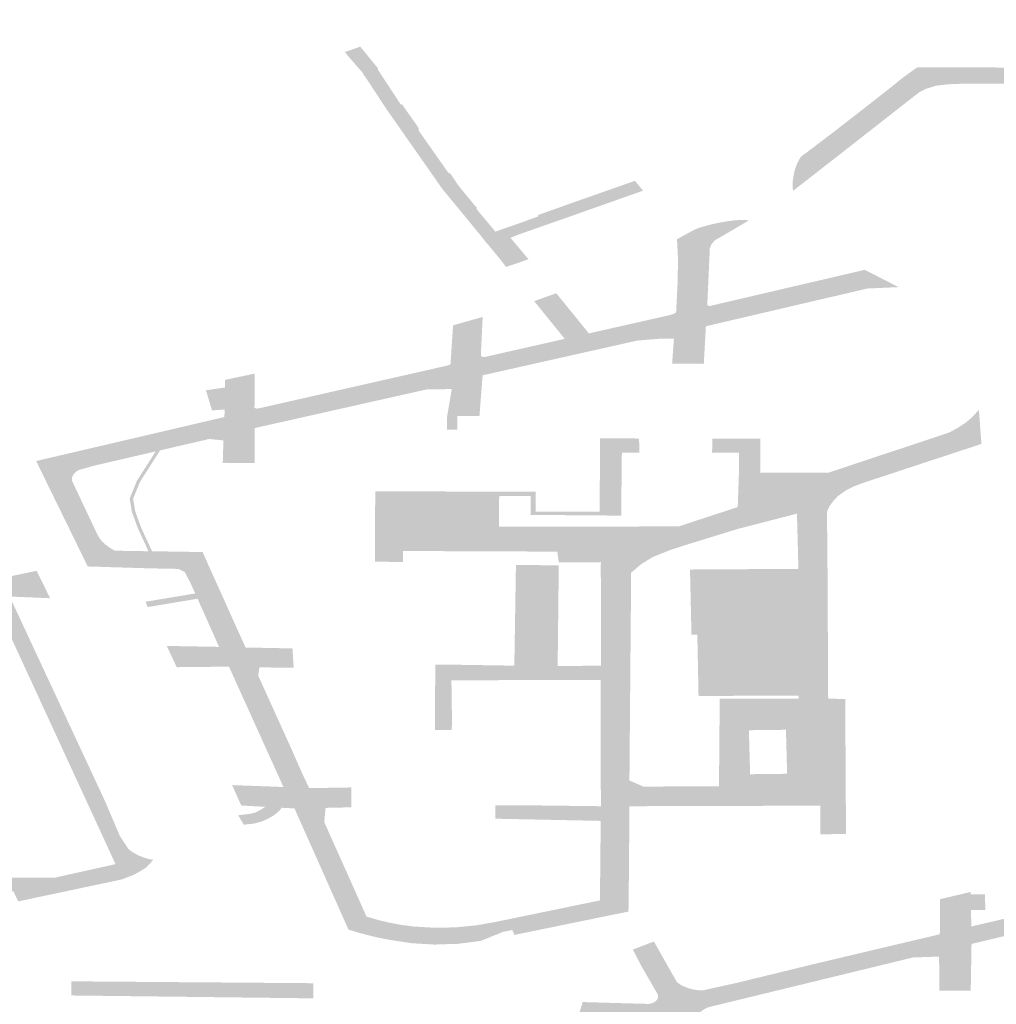
# Model space of a CAD drawing. Units: inches. Extents: x 16.453 to 16.719, y 49.117 to 49.293.
# Drawn here: x 16.552 to 16.553, y 49.168 to 49.169 of the extents above; entities that cross this region are included whole.
import ezdxf

# ---------------------------------------------------------------- set-up
doc = ezdxf.new("R2010")
doc.units = ezdxf.units.IN
doc.header["$MEASUREMENT"] = 0

msp = doc.modelspace()

# ---------------------------------------------------------------- hatches: boundary and pattern name
for points in [[(16.5536749, 49.1692925), (16.5532761, 49.1692925), (16.5532588, 49.1692921), (16.5532348, 49.1692895), (16.5532183, 49.1692844), (16.5532073, 49.1692791), (16.5532006, 49.1692738), (16.5530923, 49.169189), (16.5530756, 49.1691759), (16.5530505, 49.1691564), (16.5530186, 49.1691315), (16.5530091, 49.1691241), (16.5530019, 49.1691184), (16.5530011, 49.1691257), (16.5530012, 49.1691329), (16.5530023, 49.1691403), (16.5530033, 49.1691464), (16.5530049, 49.1691526), (16.5530068, 49.1691586), (16.5530087, 49.1691631), (16.5530108, 49.1691673), (16.5530133, 49.1691719), (16.5530154, 49.1691745), (16.5530182, 49.1691768), (16.5530213, 49.1691788), (16.5530686, 49.1692147), (16.5531152, 49.1692509), (16.5531616, 49.1692873), (16.5531801, 49.1693023), (16.5531998, 49.1693165), (16.5532046, 49.1693194), (16.5537182, 49.1693176), (16.5537457, 49.169318), (16.553965, 49.1693176), (16.5539883, 49.1693168), (16.5539875, 49.1693966), (16.5540338, 49.1693857), (16.5540343, 49.1693536), (16.5540344, 49.1693516), (16.5540352, 49.1692901), (16.5543633, 49.1692125), (16.5543716, 49.1692974), (16.5543723, 49.1693023), (16.5543726, 49.1693073), (16.554418, 49.169297), (16.554417, 49.169292), (16.5544168, 49.1692879), (16.5544161, 49.1692794), (16.5545068, 49.1692579), (16.5544994, 49.1692437), (16.5544291, 49.1692616), (16.5544273, 49.1692619), (16.5544248, 49.169262), (16.5544223, 49.1692619), (16.5544197, 49.1692611), (16.5544172, 49.1692601), (16.5544159, 49.1692591), (16.5544143, 49.1692576), (16.5544136, 49.1692564), (16.554408, 49.1692021), (16.5545548, 49.1691678), (16.5545703, 49.1691642), (16.5547924, 49.1691122), (16.5547937, 49.169154), (16.5547921, 49.1691633), (16.5547863, 49.169172), (16.5547767, 49.169179), (16.5547643, 49.1691837), (16.5547223, 49.1691939), (16.5546856, 49.1692005), (16.5546933, 49.169215), (16.5547283, 49.1692068), (16.5547915, 49.1691921), (16.5548018, 49.1691892), (16.5548097, 49.1691839), (16.5548142, 49.1691773), (16.5548149, 49.1691699), (16.5548121, 49.1691076), (16.5548848, 49.1690903), (16.5548748, 49.1690734), (16.5548682, 49.1690626), (16.5548636, 49.1690648), (16.5548586, 49.1690667), (16.5548534, 49.1690681), (16.5546283, 49.1691213), (16.5546116, 49.1691253), (16.5546105, 49.1690377), (16.5545871, 49.1690377), (16.5545875, 49.1690797), (16.5545877, 49.1690951), (16.5545883, 49.1691307), (16.5544614, 49.1691608), (16.5544048, 49.1691661), (16.5544027, 49.1691439), (16.5544018, 49.1691344), (16.5543963, 49.1691344), (16.5543672, 49.1691345), (16.5543672, 49.1691313), (16.5543537, 49.169131), (16.5543538, 49.1691319), (16.5543604, 49.1691851), (16.5540783, 49.1692517), (16.5540526, 49.1692537), (16.554035, 49.169255), (16.554035, 49.1692518), (16.5540352, 49.1692318), (16.5540354, 49.169221), (16.5540311, 49.169221), (16.5540023, 49.169221), (16.5539871, 49.1692212), (16.5539882, 49.1692731), (16.5539813, 49.1692782), (16.5539735, 49.1692824), (16.5539624, 49.1692877), (16.5539331, 49.1692926), (16.5536878, 49.169292), (16.5536749, 49.1692925)], [(16.5523032, 49.1693085), (16.552304, 49.1693089), (16.5522799, 49.1693365), (16.5522739, 49.1693441), (16.5522987, 49.1693528), (16.5523048, 49.1693455), (16.5523053, 49.1693449), (16.5523278, 49.1693173), (16.5523273, 49.1693156), (16.5523647, 49.1692587), (16.5523667, 49.1692591), (16.5523695, 49.1692551), (16.5523714, 49.1692523), (16.5523907, 49.169225), (16.5523926, 49.1692223), (16.5523943, 49.1692188), (16.5523931, 49.1692173), (16.552441, 49.1691491), (16.5524424, 49.1691474), (16.5524451, 49.1691467), (16.5524562, 49.16913), (16.5524604, 49.1691245), (16.5524838, 49.169096), (16.5524883, 49.1690908), (16.5524877, 49.1690889), (16.5525183, 49.1690522), (16.5525317, 49.169057), (16.5525585, 49.1690663), (16.5525884, 49.1690772), (16.552587, 49.169079), (16.5526157, 49.1690892), (16.552618, 49.16909), (16.5526469, 49.1691004), (16.5526495, 49.1691013), (16.5526881, 49.1691148), (16.5526888, 49.1691151), (16.5526983, 49.1691184), (16.5527154, 49.1691244), (16.5527168, 49.1691249), (16.5527451, 49.1691348), (16.5527486, 49.1691305), (16.5527518, 49.1691264), (16.5527584, 49.1691188), (16.5527271, 49.1691078), (16.5526282, 49.1690728), (16.5525686, 49.169052), (16.5525541, 49.1690468), (16.5525429, 49.1690422), (16.5525605, 49.1690212), (16.5525684, 49.1690117), (16.5525722, 49.1690076), (16.5525538, 49.1690009), (16.5525355, 49.1689948), (16.5525324, 49.1689992), (16.5525249, 49.1690088), (16.5525198, 49.169015), (16.5525067, 49.1690308), (16.5525031, 49.1690349), (16.5525012, 49.1690372), (16.5524942, 49.1690462), (16.5524547, 49.1690943), (16.5524317, 49.1691221), (16.5524203, 49.1691386), (16.5523705, 49.1692096), (16.5523396, 49.169254), (16.55231, 49.1692991), (16.5523042, 49.1693074), (16.5523032, 49.1693085)], [(16.5526208, 49.1689478), (16.5526702, 49.1688869), (16.552631, 49.168878), (16.5525975, 49.1689194), (16.5525925, 49.1689257), (16.5525886, 49.1689304), (16.5525847, 49.1689352), (16.5525812, 49.1689393), (16.5526173, 49.1689521), (16.5526208, 49.1689478)], [(16.55285, 49.1688375), (16.5528213, 49.1688375), (16.5528055, 49.1688376), (16.552808, 49.1688737), (16.552859, 49.1688743), (16.5528569, 49.1688374), (16.55285, 49.1688375)], [(16.5520784, 49.1687632), (16.5520579, 49.1687618), (16.5520481, 49.1687945), (16.5520791, 49.168799), (16.5520784, 49.1687632)], [(16.5524563, 49.1687526), (16.5524563, 49.1687306), (16.5524396, 49.1687307), (16.55244, 49.1687527), (16.5524563, 49.1687526)], [(16.5525838, 49.1686297), (16.5525836, 49.1685973), (16.5526878, 49.1685971), (16.5526883, 49.1687162), (16.5527518, 49.1687161), (16.5527522, 49.168693), (16.5527238, 49.168693), (16.5527227, 49.1685908), (16.5525754, 49.168592), (16.5525756, 49.1686225), (16.5525245, 49.1686226), (16.5525245, 49.1686298), (16.5525838, 49.1686297)], [(16.5529488, 49.1686831), (16.5529486, 49.1686716), (16.5529141, 49.1686717), (16.5529143, 49.1686932), (16.5528704, 49.1686931), (16.5528709, 49.1687159), (16.5529489, 49.1687157), (16.5529488, 49.1686831)], [(16.5519547, 49.1685329), (16.5519373, 49.1685708), (16.5519366, 49.1685725), (16.5519277, 49.168597), (16.5519242, 49.1686185), (16.5519358, 49.1686472), (16.5519665, 49.1686952), (16.5519735, 49.1686968), (16.5519411, 49.168646), (16.5519297, 49.1686182), (16.5519332, 49.1685976), (16.5519426, 49.1685717), (16.5519505, 49.1685545), (16.5519605, 49.1685329), (16.5519547, 49.1685329)], [(16.5529141, 49.1686636), (16.5529141, 49.1686717), (16.5529486, 49.1686716), (16.5529486, 49.1686635), (16.5529141, 49.1686636)], [(16.5526897, 49.1685147), (16.5526872, 49.1685147), (16.5526814, 49.1685147), (16.5526213, 49.1685149), (16.5526189, 49.1685323), (16.5523683, 49.1685333), (16.5523682, 49.1685155), (16.5523226, 49.1685159), (16.5523231, 49.1686302), (16.5523874, 49.1686301), (16.5525245, 49.1686298), (16.5525245, 49.1686226), (16.552524, 49.1685726), (16.5526817, 49.1685726), (16.55269, 49.1685727), (16.5526897, 49.1685147)], [(16.5530106, 49.1685042), (16.5530101, 49.1685258), (16.5530577, 49.1685267), (16.5530578, 49.1685116), (16.5530579, 49.1685051), (16.5530106, 49.1685042)], [(16.5525491, 49.168347), (16.5525517, 49.1685104), (16.5526213, 49.1685102), (16.5526195, 49.1683466), (16.5525491, 49.168347)], [(16.5528721, 49.1683977), (16.5528741, 49.1682979), (16.5528484, 49.1682979), (16.5528464, 49.1683973), (16.5528369, 49.1683972), (16.5528345, 49.1685032), (16.5528702, 49.1685035), (16.5528721, 49.1683977)], [(16.5528721, 49.1683977), (16.5528702, 49.1685035), (16.5530106, 49.1685042), (16.5530579, 49.1685051), (16.553059, 49.1682935), (16.5530111, 49.1682936), (16.5530112, 49.1682982), (16.5528741, 49.1682979), (16.5528721, 49.1683977)], [(16.5520345, 49.1684557), (16.5519534, 49.1684422), (16.5519501, 49.1684509), (16.5520306, 49.1684643), (16.5520345, 49.1684557)], [(16.5521711, 49.1681161), (16.5521672, 49.1681111), (16.5521593, 49.1681044), (16.5521505, 49.1680992), (16.5521397, 49.168094), (16.5521261, 49.1680904), (16.5521094, 49.1680885), (16.5521005, 49.168104), (16.5521074, 49.1681048), (16.5521193, 49.1681061), (16.5521277, 49.1681082), (16.552135, 49.1681116), (16.5521446, 49.1681176), (16.5521711, 49.1681161)], [(16.5532907, 49.1679752), (16.5533139, 49.1679753), (16.5533142, 49.16795), (16.5532911, 49.1679498), (16.5532907, 49.1679752)], [(16.5518294, 49.1678111), (16.5518292, 49.1678237), (16.5518291, 49.167834), (16.5518472, 49.1678338), (16.5518494, 49.1678339), (16.5522224, 49.167831), (16.5522226, 49.1678064), (16.5518294, 49.1678111)]]:
    msp.add_hatch(color=256).paths.add_polyline_path(points, flags=0)
h = msp.add_hatch(color=256)
h.paths.add_polyline_path([(16.5524945, 49.1678997), (16.5524573, 49.167895), (16.5524196, 49.1678938), (16.552382, 49.167896), (16.5523452, 49.1679017), (16.5523283, 49.167905), (16.5523118, 49.1679089), (16.5522955, 49.1679133), (16.5522796, 49.1679182), (16.5521919, 49.168115), (16.5521711, 49.1681161), (16.5521446, 49.1681176), (16.5521134, 49.1681193), (16.5521053, 49.1681199), (16.5520906, 49.1681529), (16.5520988, 49.1681526), (16.552174, 49.1681498), (16.5520855, 49.1683454), (16.5520088, 49.1683446), (16.5520006, 49.1683445), (16.5519845, 49.1683788), (16.5519928, 49.1683789), (16.5520694, 49.1683775), (16.5520345, 49.1684557), (16.5520306, 49.1684643), (16.5520234, 49.1684804), (16.5520137, 49.168499), (16.5520032, 49.1685042), (16.5519885, 49.1685046), (16.5519604, 49.168505), (16.5518626, 49.168508), (16.551856, 49.1685082), (16.5518412, 49.1685385), (16.5517722, 49.1686795), (16.5520781, 49.168751), (16.5520784, 49.1687632), (16.5520791, 49.168799), (16.5520792, 49.1688054), (16.5520793, 49.1688114), (16.5521274, 49.1688216), (16.5521272, 49.1688165), (16.552127, 49.1687709), (16.5521269, 49.1687659), (16.5521294, 49.1687648), (16.5521331, 49.1687649), (16.5524349, 49.1688334), (16.5524426, 49.1688353), (16.5524455, 49.1688373), (16.5524456, 49.1688396), (16.5524492, 49.1688947), (16.5524496, 49.1688998), (16.5524568, 49.1689021), (16.5524976, 49.1689136), (16.5524974, 49.1689082), (16.5524947, 49.1688515), (16.5524953, 49.1688502), (16.5524967, 49.1688491), (16.5524981, 49.1688486), (16.5525011, 49.1688486), (16.552631, 49.168878), (16.5526702, 49.1688869), (16.5528006, 49.1689164), (16.552808, 49.1689187), (16.5528108, 49.16892), (16.552812, 49.1689218), (16.5528147, 49.1689758), (16.5528148, 49.1690116), (16.5528145, 49.1690184), (16.5528137, 49.1690338), (16.5528134, 49.16904), (16.552838, 49.1690534), (16.5528431, 49.169056), (16.5528499, 49.1690586), (16.5528563, 49.1690605), (16.5528691, 49.169064), (16.5528823, 49.1690669), (16.5528959, 49.1690692), (16.5529045, 49.1690703), (16.5529132, 49.169071), (16.5529219, 49.1690711), (16.5529306, 49.1690707), (16.5529231, 49.1690663), (16.5528806, 49.1690414), (16.5528744, 49.1690378), (16.5528689, 49.169031), (16.5528667, 49.1690248), (16.5528626, 49.1689338), (16.5528635, 49.1689322), (16.5528655, 49.1689314), (16.5528687, 49.1689319), (16.5531185, 49.1689902), (16.5531733, 49.1689621), (16.5531225, 49.1689598), (16.5530699, 49.1689474), (16.5530588, 49.1689449), (16.5528603, 49.1688985), (16.552859, 49.1688743), (16.552808, 49.1688737), (16.5528084, 49.1688781), (16.5527849, 49.1688782), (16.5527486, 49.1688752), (16.5524976, 49.1688188), (16.5524924, 49.1687525), (16.5524852, 49.1687525), (16.5524563, 49.1687526), (16.55244, 49.1687527), (16.5524475, 49.1687964), (16.5524069, 49.1687959), (16.5521556, 49.1687394), (16.552127, 49.168733), (16.5521273, 49.1686763), (16.5521205, 49.1686764), (16.5520918, 49.1686764), (16.5520795, 49.1686766), (16.5520754, 49.1686765), (16.5520765, 49.168713), (16.5520534, 49.1687153), (16.5520244, 49.1687086), (16.5519735, 49.1686968), (16.5519665, 49.1686952), (16.5518654, 49.1686717), (16.5518414, 49.1686649), (16.5518374, 49.1686624), (16.5518342, 49.1686595), (16.5518326, 49.1686572), (16.5518309, 49.1686541), (16.5518302, 49.1686508), (16.5518304, 49.1686476), (16.5518717, 49.1685599), (16.5518758, 49.1685532), (16.5518796, 49.1685485), (16.55188, 49.1685482), (16.5518853, 49.1685433), (16.5518919, 49.1685386), (16.5518999, 49.1685338), (16.5519547, 49.1685329), (16.5519605, 49.1685329), (16.5520427, 49.1685316), (16.5520529, 49.1685086), (16.5521124, 49.1683765), (16.5521886, 49.168375), (16.5521889, 49.1683708), (16.5521901, 49.168352), (16.5521905, 49.1683448), (16.5521906, 49.1683435), (16.5521661, 49.1683438), (16.552135, 49.1683443), (16.5521329, 49.1683311), (16.5521875, 49.1682104), (16.5522042, 49.1681725), (16.5522157, 49.1681481), (16.5522288, 49.1681482), (16.5522842, 49.1681491), (16.5522842, 49.1681426), (16.5522841, 49.1681238), (16.552284, 49.1681168), (16.5522424, 49.1681159), (16.5522403, 49.1680927), (16.552309, 49.1679392), (16.5523273, 49.1679339), (16.5523461, 49.1679294), (16.5523653, 49.1679258), (16.5523849, 49.1679232), (16.5524189, 49.1679211), (16.5524532, 49.1679217), (16.5524871, 49.167925), (16.5525201, 49.1679309), (16.5526881, 49.1679655), (16.5526888, 49.1680226), (16.5526894, 49.1680948), (16.5525251, 49.1680982), (16.5525182, 49.1680984), (16.5525183, 49.1681203), (16.5525511, 49.1681203), (16.5526897, 49.1681186), (16.5526892, 49.1683239), (16.5524469, 49.1683232), (16.5524477, 49.1682642), (16.5524475, 49.1682422), (16.5524271, 49.1682423), (16.5524202, 49.1682423), (16.5524204, 49.1682845), (16.5524205, 49.1683234), (16.5524207, 49.1683485), (16.5524535, 49.1683485), (16.5525491, 49.168347), (16.5526195, 49.1683466), (16.5526899, 49.1683468), (16.5526896, 49.16851), (16.5526897, 49.1685147), (16.55269, 49.1685727), (16.5527932, 49.1685734), (16.5528174, 49.1685736), (16.5528505, 49.1685845), (16.5529121, 49.1686047), (16.5529141, 49.1686636), (16.5529486, 49.1686635), (16.5529484, 49.1686605), (16.5530466, 49.1686605), (16.5530592, 49.1686605), (16.5530972, 49.1686731), (16.5532462, 49.1687227), (16.5532562, 49.1687261), (16.5532712, 49.1687343), (16.5532834, 49.1687426), (16.553294, 49.1687518), (16.5533039, 49.1687628), (16.553308, 49.1687073), (16.5532036, 49.1686729), (16.553168, 49.1686612), (16.5531181, 49.1686447), (16.5531019, 49.1686388), (16.5530872, 49.1686314), (16.5530745, 49.1686223), (16.5530668, 49.1686139), (16.5530607, 49.1686054), (16.5530571, 49.1685974), (16.5530575, 49.1685477), (16.5530576, 49.1685279), (16.5530577, 49.1685267), (16.5530101, 49.1685258), (16.55301, 49.1685306), (16.5530096, 49.1685433), (16.5530083, 49.168594), (16.5529126, 49.1685693), (16.5528305, 49.168544), (16.5528251, 49.1685423), (16.5528036, 49.1685353), (16.5527796, 49.1685257), (16.5527739, 49.1685234), (16.5527545, 49.1685115), (16.5527389, 49.168498), (16.5527361, 49.1681603), (16.5527589, 49.1681505), (16.5528746, 49.168151), (16.5528816, 49.168151), (16.5528828, 49.1682933), (16.5530111, 49.1682936), (16.553059, 49.1682935), (16.5530867, 49.1682927), (16.5530877, 49.1681195), (16.553088, 49.1680737), (16.5530462, 49.1680728), (16.5530462, 49.168089), (16.553046, 49.168103), (16.5530461, 49.1681194), (16.5529793, 49.1681193), (16.5527361, 49.1681186), (16.5527354, 49.1680215), (16.5527349, 49.1679771), (16.5527348, 49.1679717), (16.5527347, 49.1679524), (16.5527342, 49.1679473), (16.55271, 49.1679425), (16.5526971, 49.1679398), (16.5525494, 49.1679095), (16.5525456, 49.1679174), (16.5525307, 49.1679144), (16.5524945, 49.1678997)], flags=0)
h.paths.add_polyline_path([(16.5529904, 49.1682428), (16.5529302, 49.1682421), (16.5529322, 49.1681706), (16.5529923, 49.1681713), (16.5529904, 49.1682428)], flags=0)
h = msp.add_hatch(color=256)
h.paths.add_polyline_path([(16.5505692, 49.1678311), (16.5505691, 49.1678043), (16.5505586, 49.1677841), (16.5505704, 49.167754), (16.5506195, 49.1676288), (16.5506286, 49.1676054), (16.5506681, 49.1676054), (16.5506688, 49.1675758), (16.5506425, 49.1675539), (16.5506847, 49.1674454), (16.5508407, 49.1674091), (16.5509012, 49.1674399), (16.5510243, 49.167419), (16.5510238, 49.167479), (16.5510237, 49.1674871), (16.5510232, 49.1675578), (16.550953, 49.167559), (16.5509463, 49.1675591), (16.550938, 49.1675591), (16.5509381, 49.1675808), (16.5509715, 49.1675807), (16.5509798, 49.1675807), (16.5510243, 49.1675801), (16.5510247, 49.1676783), (16.5510247, 49.1676847), (16.551025, 49.167742), (16.5508675, 49.1677433), (16.5508677, 49.1677301), (16.5508676, 49.1677246), (16.5508674, 49.1677034), (16.5508401, 49.1677034), (16.5508401, 49.1677438), (16.5508402, 49.1677509), (16.5508552, 49.1677509), (16.5508554, 49.1677904), (16.5508402, 49.1677904), (16.5508403, 49.167809), (16.5508733, 49.1678089), (16.5508735, 49.1677724), (16.550954, 49.1677707), (16.5509559, 49.1679701), (16.5509916, 49.16797), (16.5509896, 49.1677699), (16.5510246, 49.1677691), (16.5510266, 49.16797), (16.5510265, 49.1679745), (16.5510271, 49.1680035), (16.5513359, 49.168003), (16.5513696, 49.1680027), (16.5513862, 49.1680029), (16.5514082, 49.168003), (16.5514088, 49.1679801), (16.5513997, 49.16798), (16.5513713, 49.1679796), (16.5513713, 49.1679733), (16.5513728, 49.1678165), (16.5513727, 49.1678129), (16.5513729, 49.1677984), (16.5511836, 49.1678022), (16.5511833, 49.1677865), (16.5511423, 49.1677874), (16.5511418, 49.1679385), (16.5511337, 49.1679384), (16.5510904, 49.1679378), (16.5510727, 49.1679233), (16.5510733, 49.1678226), (16.5510736, 49.1677685), (16.5511342, 49.1677671), (16.5511424, 49.1677669), (16.5511466, 49.1677668), (16.5511828, 49.167766), (16.5513659, 49.1677628), (16.551374, 49.1677627), (16.5513822, 49.1677625), (16.5513966, 49.1677623), (16.5514006, 49.1675456), (16.5513861, 49.1675455), (16.5513778, 49.1675454), (16.5513697, 49.1675454), (16.551179, 49.1675439), (16.5511806, 49.167739), (16.5511736, 49.1677391), (16.5510727, 49.1677411), (16.5510676, 49.1675795), (16.5510676, 49.1675751), (16.5510683, 49.1674927), (16.5510684, 49.167489), (16.5510691, 49.1674109), (16.5510699, 49.1673307), (16.5510237, 49.1673413), (16.5510237, 49.1674019), (16.5509177, 49.1674205), (16.5508704, 49.1673768), (16.5506469, 49.167429), (16.550591, 49.1675725), (16.5505813, 49.167598), (16.5505, 49.1678024), (16.5504105, 49.1678017), (16.5503801, 49.1678707), (16.5503741, 49.1678705), (16.5503733, 49.167875), (16.5503695, 49.1679023), (16.5503672, 49.167906), (16.5503864, 49.1679085), (16.5504209, 49.16783), (16.5504878, 49.1678308), (16.5504545, 49.1679178), (16.5504518, 49.1679206), (16.5504477, 49.1679236), (16.5504427, 49.1679258), (16.5504343, 49.1679263), (16.5504259, 49.1679266), (16.5502933, 49.1679267), (16.5501991, 49.1681452), (16.550444, 49.1682039), (16.550398, 49.1682404), (16.5503938, 49.1682403), (16.5503846, 49.168239), (16.5503824, 49.1682424), (16.5504123, 49.1682518), (16.5504648, 49.168209), (16.550495, 49.1682162), (16.5504945, 49.1682711), (16.550541, 49.1682818), (16.5505429, 49.1682269), (16.550864, 49.1682998), (16.5508612, 49.1683547), (16.5509096, 49.1683656), (16.5509095, 49.1683107), (16.5512276, 49.1683843), (16.5512252, 49.1684382), (16.5512737, 49.1684499), (16.5512738, 49.1684468), (16.5512758, 49.168395), (16.5514253, 49.1684284), (16.5513973, 49.1684752), (16.5513957, 49.1684777), (16.5514169, 49.1684825), (16.5514181, 49.1684804), (16.5514448, 49.1684321), (16.551651, 49.1684755), (16.5516589, 49.1684772), (16.5517671, 49.1684999), (16.5517729, 49.1685012), (16.551788, 49.1684706), (16.5517949, 49.1684566), (16.5517292, 49.1684593), (16.5518844, 49.1681262), (16.551908, 49.1680705), (16.5519219, 49.1680495), (16.5519256, 49.1680463), (16.5519305, 49.168043), (16.5519358, 49.1680401), (16.5519398, 49.1680381), (16.5519478, 49.168035), (16.5519562, 49.1680326), (16.5519625, 49.1680314), (16.5519509, 49.1680189), (16.5519407, 49.1680126), (16.5519301, 49.1680068), (16.5519109, 49.1679995), (16.5517429, 49.1679639), (16.5517355, 49.1679801), (16.5514543, 49.1679805), (16.5514459, 49.1679806), (16.5514451, 49.1680033), (16.551454, 49.1680033), (16.5516447, 49.1680029), (16.5518025, 49.1680025), (16.5519011, 49.1680245), (16.5518804, 49.1680696), (16.5517331, 49.1683892), (16.5517086, 49.168442), (16.5517061, 49.1684441), (16.5517028, 49.1684462), (16.551699, 49.1684481), (16.5516955, 49.1684494), (16.5516917, 49.1684505), (16.5516878, 49.1684513), (16.5516824, 49.1684519), (16.5516777, 49.168452), (16.5512953, 49.1683716), (16.5512768, 49.1683594), (16.5512792, 49.1682963), (16.5512697, 49.1682964), (16.5512409, 49.1682964), (16.5512294, 49.1682965), (16.5512269, 49.1683574), (16.5509093, 49.1682826), (16.5509144, 49.1682112), (16.5509047, 49.1682112), (16.5508759, 49.1682112), (16.5508664, 49.1682113), (16.5508634, 49.1682719), (16.5505454, 49.1681987), (16.5505492, 49.168136), (16.5505397, 49.168136), (16.5505122, 49.1681361), (16.5504998, 49.1681361), (16.5504982, 49.1681657), (16.550498, 49.1681701), (16.5504971, 49.168187), (16.5502699, 49.1681331), (16.5502565, 49.1681265), (16.5502525, 49.1681183), (16.5503046, 49.1680015), (16.5503242, 49.1679625), (16.5503294, 49.1679568), (16.5504406, 49.1679548), (16.5504471, 49.1679547), (16.5504866, 49.167954), (16.5505315, 49.1678334), (16.5505315, 49.1678312), (16.5505692, 49.1678311)], flags=0)
h.paths.add_polyline_path([(16.5513006, 49.1678376), (16.5513003, 49.1678969), (16.5513003, 49.1679008), (16.5512486, 49.1679288), (16.551248, 49.1679291), (16.5511818, 49.1679292), (16.551182, 49.1678663), (16.5511828, 49.1678446), (16.5511956, 49.1678378), (16.5512487, 49.1678377), (16.5513006, 49.1678376)], flags=0)
h = msp.add_hatch(color=256)
h.paths.add_polyline_path([(16.5533706, 49.1674874), (16.5533716, 49.1675418), (16.5533722, 49.1675927), (16.5533722, 49.167598), (16.5537041, 49.1676755), (16.5537195, 49.1676792), (16.5538619, 49.1677087), (16.5540201, 49.1677492), (16.5540315, 49.1677531), (16.5540432, 49.1677585), (16.5540525, 49.1677656), (16.5540573, 49.1677709), (16.5540614, 49.167782), (16.5540627, 49.1677933), (16.5540635, 49.1680163), (16.5540621, 49.1680269), (16.5540618, 49.1680273), (16.5540553, 49.1680366), (16.5540438, 49.1680441), (16.554029, 49.1680485), (16.5540127, 49.1680493), (16.5539295, 49.1680481), (16.5536531, 49.1679829), (16.5536537, 49.1679534), (16.5536546, 49.1679048), (16.5536505, 49.1679048), (16.5536216, 49.1679048), (16.5536052, 49.1679049), (16.5536038, 49.1679617), (16.5535559, 49.1679583), (16.5532919, 49.1678948), (16.5532906, 49.1678187), (16.5532865, 49.1678187), (16.5532578, 49.1678188), (16.5532398, 49.1678189), (16.5532392, 49.1678743), (16.5531968, 49.1678728), (16.5528722, 49.1677939), (16.5528633, 49.1677917), (16.5528549, 49.1677871), (16.5528479, 49.167781), (16.552843, 49.167774), (16.5528407, 49.167767), (16.5528391, 49.1677618), (16.552808, 49.1676555), (16.5528099, 49.167623), (16.5528102, 49.1676223), (16.5528106, 49.1676216), (16.5528111, 49.167621), (16.5528118, 49.1676204), (16.5528125, 49.16762), (16.5528136, 49.1676195), (16.5528146, 49.1676192), (16.5528156, 49.167619), (16.5528167, 49.167619), (16.5528178, 49.167619), (16.5528194, 49.167619), (16.5528882, 49.1676209), (16.5528883, 49.1676163), (16.5528881, 49.1675974), (16.5528881, 49.1675894), (16.5527872, 49.1675879), (16.5527634, 49.1675037), (16.5527634, 49.1674772), (16.5527643, 49.1674756), (16.5527661, 49.1674744), (16.5527678, 49.1674738), (16.5527695, 49.1674737), (16.5528903, 49.1674706), (16.5528902, 49.1674629), (16.55289, 49.1674439), (16.55289, 49.1674392), (16.5527463, 49.1674436), (16.5526961, 49.1672786), (16.5527003, 49.1672441), (16.5527857, 49.1672437), (16.5527857, 49.1672348), (16.5527855, 49.1672159), (16.5527855, 49.1672103), (16.5526782, 49.1672108), (16.5526771, 49.1672069), (16.5526344, 49.1670652), (16.5526354, 49.1670134), (16.5526864, 49.1670164), (16.5526864, 49.1670086), (16.5526864, 49.1669896), (16.5526864, 49.1669835), (16.5526378, 49.1669809), (16.5526382, 49.166811), (16.5525662, 49.166826), (16.552574, 49.1668259), (16.5525813, 49.1668272), (16.5525879, 49.1668297), (16.5525933, 49.1668334), (16.5525966, 49.1668376), (16.5525967, 49.1669778), (16.5525967, 49.1669805), (16.5525971, 49.1670133), (16.5525994, 49.1670749), (16.5526375, 49.1672116), (16.5525528, 49.1672126), (16.5525619, 49.1672448), (16.5526467, 49.1672436), (16.5526691, 49.1673231), (16.5527048, 49.1674438), (16.5526279, 49.1674455), (16.5526196, 49.1674457), (16.552631, 49.1674767), (16.5526367, 49.1674765), (16.5527143, 49.1674746), (16.5527463, 49.167587), (16.5527287, 49.1675878), (16.552677, 49.1675902), (16.5526702, 49.1675905), (16.5526627, 49.1675911), (16.5526646, 49.1675984), (16.5526708, 49.1676196), (16.5526782, 49.1676196), (16.5527474, 49.1676197), (16.5527486, 49.1676197), (16.5527498, 49.1676198), (16.5527508, 49.1676201), (16.5527519, 49.1676204), (16.5527528, 49.1676209), (16.5527537, 49.1676214), (16.5527543, 49.167622), (16.5527548, 49.1676226), (16.5527551, 49.1676234), (16.5527553, 49.1676241), (16.5527915, 49.1677477), (16.5527924, 49.1677504), (16.5527928, 49.1677531), (16.5527926, 49.1677559), (16.5527917, 49.1677586), (16.552791, 49.1677606), (16.5527898, 49.1677625), (16.5527881, 49.1677643), (16.552786, 49.1677659), (16.5527834, 49.167767), (16.5527805, 49.1677679), (16.5527775, 49.1677686), (16.5527744, 49.1677689), (16.5527712, 49.167769), (16.5527259, 49.1677705), (16.5526588, 49.1677729), (16.552652, 49.1677732), (16.5526602, 49.1678006), (16.552668, 49.1678001), (16.5527651, 49.1677974), (16.552768, 49.1677975), (16.5527707, 49.167798), (16.5527733, 49.1677987), (16.5527757, 49.1677997), (16.5527779, 49.1678011), (16.5527797, 49.1678027), (16.5527811, 49.1678044), (16.5527821, 49.1678063), (16.5527826, 49.1678082), (16.5527827, 49.1678102), (16.5527823, 49.1678122), (16.5527814, 49.1678141), (16.5527551, 49.1678596), (16.5527436, 49.1678821), (16.5527418, 49.1678858), (16.5527758, 49.1678987), (16.5527781, 49.1678949), (16.5527963, 49.1678626), (16.5528133, 49.1678328), (16.5528187, 49.1678288), (16.552825, 49.1678256), (16.5528319, 49.1678229), (16.5528395, 49.1678209), (16.5528474, 49.1678197), (16.5528554, 49.1678194), (16.5529108, 49.1678316), (16.5530374, 49.1678625), (16.5531497, 49.1678891), (16.5532404, 49.1679105), (16.5532406, 49.1679675), (16.5532907, 49.1679794), (16.5532907, 49.1679752), (16.5532911, 49.1679498), (16.5532915, 49.1679232), (16.5533664, 49.1679407), (16.5536022, 49.167996), (16.5536029, 49.168012), (16.553604, 49.168036), (16.5536047, 49.168054), (16.5536531, 49.1680659), (16.5536531, 49.1680083), (16.5539549, 49.1680811), (16.5540728, 49.1680915), (16.5541105, 49.1680838), (16.554111, 49.1680515), (16.5541151, 49.1680515), (16.5541359, 49.1680517), (16.5541401, 49.1680518), (16.5541782, 49.1680521), (16.5541824, 49.1680521), (16.5542205, 49.1680526), (16.5542246, 49.1680526), (16.5542424, 49.1680528), (16.5542304, 49.1680488), (16.5542202, 49.168043), (16.5542124, 49.1680358), (16.5542074, 49.1680276), (16.5542065, 49.167992), (16.5542089, 49.1679419), (16.5542092, 49.1679344), (16.554211, 49.1678961), (16.5542492, 49.1678964), (16.5542495, 49.1678739), (16.5542114, 49.1678736), (16.554206, 49.1677674), (16.55421, 49.1677333), (16.5542176, 49.1677149), (16.5542251, 49.1677005), (16.5542305, 49.1676898), (16.5542422, 49.1676682), (16.5543096, 49.1676679), (16.5543093, 49.1677054), (16.5542815, 49.1677055), (16.5542842, 49.1678743), (16.55427, 49.1678741), (16.5542702, 49.1678962), (16.5542843, 49.1678964), (16.554366, 49.1678975), (16.5543653, 49.1679442), (16.554409, 49.1679441), (16.5544089, 49.167939), (16.5544086, 49.1678744), (16.5543757, 49.1678745), (16.5543258, 49.1678739), (16.5543253, 49.167851), (16.5543239, 49.1677822), (16.5543216, 49.1676678), (16.554466, 49.1676671), (16.5544706, 49.1677253), (16.5544706, 49.1677307), (16.5544789, 49.1677307), (16.5544789, 49.1677522), (16.5545064, 49.1677522), (16.5545061, 49.1677099), (16.5545059, 49.1676462), (16.5544731, 49.1676463), (16.5544442, 49.1676465), (16.554366, 49.1676469), (16.5543654, 49.1676199), (16.5543102, 49.1676202), (16.55431, 49.1676473), (16.5542538, 49.1676477), (16.5543676, 49.1674406), (16.5545646, 49.1674399), (16.5545679, 49.167497), (16.554568, 49.1675025), (16.5545761, 49.1675024), (16.5545762, 49.1675241), (16.5546037, 49.1675241), (16.5546034, 49.167482), (16.5546026, 49.1674182), (16.5545697, 49.1674183), (16.5543806, 49.1674181), (16.5544972, 49.1672081), (16.554519, 49.1672083), (16.5546611, 49.1672104), (16.5546648, 49.1672687), (16.5546648, 49.1672741), (16.5546731, 49.167274), (16.5546732, 49.1672957), (16.5547006, 49.1672956), (16.5547005, 49.1672535), (16.5547001, 49.1671894), (16.5546672, 49.1671894), (16.5545202, 49.1671887), (16.5545226, 49.1671065), (16.5545263, 49.1669847), (16.5547593, 49.1669823), (16.5547623, 49.1670398), (16.5547622, 49.1670452), (16.5547705, 49.1670452), (16.5547706, 49.167067), (16.5547981, 49.167067), (16.5547978, 49.1670247), (16.5547973, 49.1669609), (16.5547645, 49.1669609), (16.5547091, 49.1669613), (16.5547049, 49.1667547), (16.5548573, 49.166754), (16.5548597, 49.1668167), (16.5548677, 49.1668168), (16.5548679, 49.1668383), (16.5548952, 49.1668383), (16.554895, 49.166796), (16.5548947, 49.1667321), (16.5548619, 49.1667322), (16.5547123, 49.1667323), (16.554712, 49.166725), (16.5547049, 49.1667254), (16.5547042, 49.1667059), (16.554637, 49.1667059), (16.5546368, 49.1667314), (16.5546315, 49.1667314), (16.5546315, 49.1667548), (16.554636, 49.1667545), (16.5546367, 49.1667545), (16.5546916, 49.1667548), (16.5546917, 49.1667726), (16.5546373, 49.1667728), (16.5546377, 49.1668194), (16.5546389, 49.1669421), (16.5546944, 49.1669419), (16.5546948, 49.1669613), (16.5545271, 49.1669623), (16.5545308, 49.166777), (16.5545328, 49.166772), (16.5545363, 49.1667673), (16.5545411, 49.1667632), (16.5545469, 49.1667599), (16.5545534, 49.1667573), (16.5545607, 49.1667556), (16.5545686, 49.1667548), (16.5545689, 49.1667548), (16.5545688, 49.1667314), (16.5545682, 49.1665892), (16.5545604, 49.1665873), (16.5545527, 49.1665844), (16.5545454, 49.1665798), (16.5545395, 49.1665743), (16.5545365, 49.1665702), (16.5545361, 49.1665607), (16.5545369, 49.1665182), (16.5545373, 49.1665052), (16.5545386, 49.1664499), (16.5545391, 49.1664397), (16.5545396, 49.1664348), (16.5545001, 49.1664337), (16.5545002, 49.1664386), (16.5544999, 49.1664573), (16.5544996, 49.166468), (16.5544982, 49.166519), (16.5544979, 49.1665278), (16.5544966, 49.1665593), (16.5544952, 49.1666213), (16.5544926, 49.1667271), (16.5544854, 49.1667268), (16.5544854, 49.1667348), (16.5544914, 49.1667347), (16.5544884, 49.1668584), (16.5544852, 49.1669872), (16.5544837, 49.1670521), (16.5544805, 49.1670577), (16.5544748, 49.1670637), (16.5544706, 49.1670667), (16.5544651, 49.1670691), (16.5544568, 49.1670724), (16.5544475, 49.167074), (16.5543033, 49.1670743), (16.5541555, 49.1670745), (16.5541075, 49.1670727), (16.5538911, 49.1670726), (16.5538422, 49.1670729), (16.5538309, 49.1670727), (16.5537645, 49.1670747), (16.5537369, 49.1670747), (16.5536833, 49.1670738), (16.5536254, 49.1670741), (16.5536038, 49.1670706), (16.5535911, 49.1670662), (16.5535796, 49.1670592), (16.5535672, 49.1670481), (16.553562, 49.1670384), (16.5535601, 49.1670281), (16.5535592, 49.1669593), (16.5535605, 49.1669464), (16.5535605, 49.1669408), (16.5535104, 49.1669408), (16.55351, 49.16699), (16.5535101, 49.1670009), (16.5535061, 49.1670108), (16.553492, 49.1670296), (16.553485, 49.1670344), (16.5534731, 49.1670403), (16.5534599, 49.1670448), (16.553443, 49.167047), (16.5534465, 49.1671047), (16.5534875, 49.1671006), (16.5535409, 49.1671008), (16.5536096, 49.1671005), (16.553673, 49.1671007), (16.5538544, 49.1671014), (16.5538804, 49.1671015), (16.5541434, 49.1671026), (16.5541543, 49.1671026), (16.5541606, 49.1671027), (16.5543233, 49.1671046), (16.5544151, 49.1671052), (16.5544264, 49.1671072), (16.5544368, 49.1671107), (16.5544453, 49.1671152), (16.5544526, 49.1671206), (16.5544554, 49.167124), (16.5544597, 49.1671297), (16.5544577, 49.1671996), (16.5544578, 49.1672096), (16.5543837, 49.1673412), (16.5543758, 49.1673552), (16.5543737, 49.1673591), (16.5543631, 49.167366), (16.554367, 49.1673675), (16.5543102, 49.1674704), (16.554216, 49.1676389), (16.5541954, 49.1676757), (16.5541864, 49.1676885), (16.5541728, 49.1677018), (16.5541559, 49.1677135), (16.5541363, 49.167723), (16.554113, 49.1677318), (16.5540946, 49.1677356), (16.5540213, 49.1677191), (16.5540021, 49.1677147), (16.5537971, 49.1676685), (16.5535231, 49.1676068), (16.553523, 49.1675982), (16.5535235, 49.167582), (16.5535032, 49.1675811), (16.5534762, 49.1675743), (16.5534555, 49.1675645), (16.5534328, 49.1675346), (16.55341, 49.1674954), (16.5534083, 49.1674614), (16.5534088, 49.1672617), (16.5534082, 49.1672394), (16.553408, 49.1672304), (16.5534072, 49.167193), (16.5533662, 49.1671931), (16.5533662, 49.16719), (16.5533358, 49.1671903), (16.5533362, 49.1672384), (16.5531597, 49.1672382), (16.553159, 49.1672075), (16.5532065, 49.1672077), (16.5532061, 49.1671128), (16.5532059, 49.1670593), (16.5531578, 49.1670585), (16.553158, 49.1670331), (16.5532065, 49.1670335), (16.5532076, 49.1670118), (16.5532082, 49.1669842), (16.5531462, 49.1669837), (16.5531459, 49.1670112), (16.5529634, 49.1670102), (16.5529553, 49.1670098), (16.5529219, 49.1670103), (16.5529227, 49.1670735), (16.5529637, 49.1670733), (16.5529632, 49.1670331), (16.5531444, 49.1670329), (16.5531447, 49.167114), (16.5531452, 49.1672377), (16.5530633, 49.1672379), (16.553055, 49.167238), (16.5530217, 49.1672381), (16.5530222, 49.1673006), (16.553058, 49.1673004), (16.5530577, 49.1672588), (16.5533677, 49.167262), (16.5533706, 49.1674659), (16.5533706, 49.1674874)], flags=0)
h.paths.add_polyline_path([(16.5541645, 49.1679844), (16.5541649, 49.1680294), (16.5541047, 49.1680296), (16.5541043, 49.1679846), (16.5541041, 49.1679515), (16.554104, 49.1679114), (16.554104, 49.1678966), (16.5541514, 49.1678963), (16.5541647, 49.1678961), (16.5541645, 49.167951), (16.5541645, 49.1679844)], flags=0)
h.paths.add_polyline_path([(16.5541034, 49.1677831), (16.5541649, 49.1677827), (16.5541649, 49.1678733), (16.5541038, 49.1678739), (16.5541034, 49.1677831)], flags=0)

doc.saveas('drawing.dxf')
